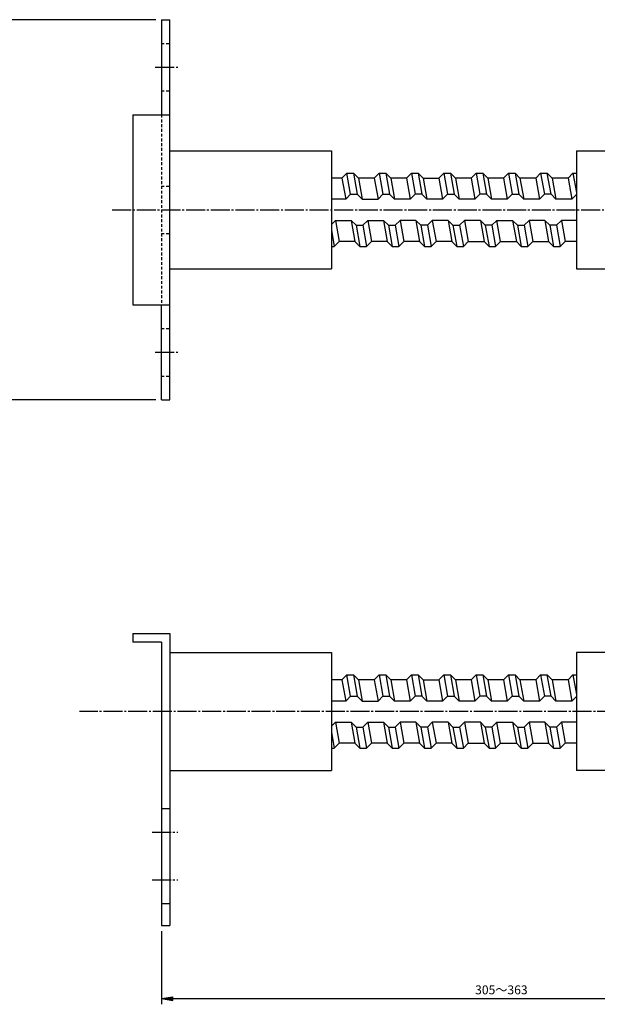
# Model space of a CAD drawing. Units: millimetres. Extents: x 3111 to 4213, y 1369 to 2224.
# Drawn here: x 3415 to 3719, y 1706 to 2224 of the extents above; entities that cross this region are included whole.
import ezdxf

# ---------------------------------------------------------------- set-up
doc = ezdxf.new("R2010")
doc.units = ezdxf.units.MM
doc.linetypes.add('EXLTYPE0', pattern=[2.5, 1.5, -1])
doc.linetypes.add('EXLTYPE2', pattern=[13, 10, -1, 1, -1])
doc.layers.add('DWJ-H35_40改良（K兼用）営業図', color=7, linetype='Continuous')
doc.styles.add('EXCADDIM1', font='monotxt', dxfattribs={"width": 0.84, "bigfont": 'extfont'})
doc.styles.get("Standard").update_dxf_attribs({"font": 'arial.ttf'})
doc.dimstyles.new('ISO-25', dxfattribs={"dimtxt": 2.5, "dimasz": 2.5, "dimexe": 1.25, "dimexo": 0.625, "dimtad": 1, "dimtxsty": 'Standard', "dimcen": 2.5, "dimadec": 0, "dimazin": 0, "dimtfac": 1, "dimtmove": 0, "dimatfit": 3, "dimfxl": 1, "dimarcsym": 0})

# ---------------------------------------------------------------- blocks, each defined once
blk = doc.blocks.new('EX_BNORM')
at = {"color": 0, "linetype": 'Continuous'}
for p, q in [((0, 0), (-1, 0.167)), ((-1, 0.167), (-1, -0.167)), ((0, 0), (-1, 0.083)), ((0, 0), (-1, 0)), ((0, 0), (-1, -0.167)), ((0, 0), (-1, -0.083))]:
    blk.add_line(p, q, dxfattribs=at)
blk = doc.blocks.new('*D17')
at = {"layer": 'Defpoints', "color": 0, "linetype": 'Continuous', "transparency": 16777216}
for p in [(3489.85, 2223.58), (3407.96, 2023.58), (3489.85, 2023.58)]:
    blk.add_point(p, dxfattribs=at)
at = {"layer": 'DWJ-H35_40改良（K兼用）営業図', "color": 1, "linetype": 'Continuous', "lineweight": -2, "transparency": 16777216}
for p, q in [((3486.85, 2223.58), (3404.96, 2223.58)), ((3407.96, 2217.58), (3407.96, 2029.58)), ((3486.85, 2023.58), (3404.96, 2023.58))]:
    blk.add_line(p, q, dxfattribs=at)
at = {"layer": 'DWJ-H35_40改良（K兼用）営業図', "color": 1, "linetype": 'Continuous', "lineweight": -2, "transparency": 16777216, "xscale": 6, "yscale": 6, "zscale": 6}
for p, rotation in [((3407.96, 2223.58), 90), ((3407.96, 2023.58), 270)]:
    blk.add_blockref('EX_BNORM', p, dxfattribs=dict(at, rotation=rotation))
at = {"layer": 'DWJ-H35_40改良（K兼用）営業図', "color": 1, "linetype": 'Continuous', "transparency": 16777216, "insert": (3403.96, 2123.58), "char_height": 4.677, "attachment_point": 5, "rotation": 90, "style": 'EXCADDIM1'}
blk.add_mtext('200', dxfattribs=at)
blk = doc.blocks.new('*D2')
at = {"layer": 'Defpoints', "color": 0, "linetype": 'Continuous', "transparency": 16777216}
for p in [(3847.85, 1809.58), (3489.85, 1747.08), (3847.85, 1708.58)]:
    blk.add_point(p, dxfattribs=at)
at = {"layer": 'DWJ-H35_40改良（K兼用）営業図', "color": 1, "linetype": 'Continuous', "lineweight": -2, "transparency": 16777216}
for p, q in [((3847.85, 1806.58), (3847.85, 1705.58)), ((3489.85, 1744.08), (3489.85, 1705.58)), ((3495.85, 1708.58), (3841.85, 1708.58))]:
    blk.add_line(p, q, dxfattribs=at)
at = {"layer": 'DWJ-H35_40改良（K兼用）営業図', "color": 1, "linetype": 'Continuous', "lineweight": -2, "transparency": 16777216, "xscale": 6, "yscale": 6, "zscale": 6, "rotation": 180}
blk.add_blockref('EX_BNORM', (3489.85, 1708.58), dxfattribs=at)
at = {"layer": 'DWJ-H35_40改良（K兼用）営業図', "color": 1, "linetype": 'Continuous', "lineweight": -2, "transparency": 16777216, "xscale": 6, "yscale": 6, "zscale": 6}
blk.add_blockref('EX_BNORM', (3847.85, 1708.58), dxfattribs=at)
at = {"layer": 'DWJ-H35_40改良（K兼用）営業図', "color": 1, "linetype": 'Continuous', "transparency": 16777216, "insert": (3668.85, 1712.58), "char_height": 4.677, "attachment_point": 5, "style": 'EXCADDIM1'}
blk.add_mtext('305～363', dxfattribs=at)

msp = doc.modelspace()

# ---------------------------------------------------------------- linework, layer by layer
at = {"layer": 'DWJ-H35_40改良（K兼用）営業図', "color": 7, "linetype": 'Continuous'}
for p, q in [((3489.85, 2223.582), (3494.35, 2223.582)), ((3489.85, 2223.582), (3489.85, 2173.582)), ((3494.35, 2023.582), (3494.35, 2223.582)), ((3474.85, 2173.582), (3494.35, 2173.582)), ((3474.85, 2173.582), (3474.85, 2073.582)), ((3494.35, 2154.582), (3579.35, 2154.582)), ((3579.35, 2154.582), (3579.35, 2092.582)), ((3708.35, 2154.582), (3843.35, 2154.582)), ((3708.35, 2154.582), (3708.35, 2092.582)), ((3584.943, 2140.282), (3579.35, 2140.282)), ((3587.543, 2142.882), (3584.943, 2140.282)), ((3584.943, 2140.282), (3586.906, 2129.148)), ((3587.543, 2142.882), (3591.043, 2142.882)), ((3589.506, 2131.748), (3587.543, 2142.882)), ((3591.043, 2142.882), (3593.643, 2140.282)), ((3591.043, 2142.882), (3593.006, 2131.748)), ((3601.943, 2140.282), (3593.643, 2140.282)), ((3593.643, 2140.282), (3595.606, 2129.148)), ((3604.543, 2142.882), (3601.943, 2140.282)), ((3601.943, 2140.282), (3603.906, 2129.148)), ((3604.543, 2142.882), (3608.043, 2142.882)), ((3604.543, 2142.882), (3606.506, 2131.748)), ((3608.043, 2142.882), (3610.643, 2140.282)), ((3608.043, 2142.882), (3610.006, 2131.748)), ((3618.943, 2140.282), (3610.643, 2140.282)), ((3610.643, 2140.282), (3612.606, 2129.148)), ((3621.543, 2142.882), (3618.943, 2140.282)), ((3618.943, 2140.282), (3620.906, 2129.148)), ((3621.543, 2142.882), (3625.043, 2142.882)), ((3621.543, 2142.882), (3623.506, 2131.748)), ((3625.043, 2142.882), (3627.643, 2140.282)), ((3625.043, 2142.882), (3627.006, 2131.748)), ((3627.643, 2140.282), (3635.943, 2140.282)), ((3627.643, 2140.282), (3629.606, 2129.148)), ((3638.543, 2142.882), (3635.943, 2140.282)), ((3635.943, 2140.282), (3637.906, 2129.148)), ((3638.543, 2142.882), (3642.043, 2142.882)), ((3638.543, 2142.882), (3640.506, 2131.748)), ((3642.043, 2142.882), (3644.643, 2140.282)), ((3642.043, 2142.882), (3644.006, 2131.748)), ((3652.943, 2140.282), (3644.643, 2140.282)), ((3644.643, 2140.282), (3646.606, 2129.148)), ((3655.543, 2142.882), (3652.943, 2140.282)), ((3652.943, 2140.282), (3654.906, 2129.148)), ((3655.543, 2142.882), (3659.043, 2142.882)), ((3655.543, 2142.882), (3657.506, 2131.748)), ((3659.043, 2142.882), (3661.643, 2140.282)), ((3659.043, 2142.882), (3661.006, 2131.748)), ((3669.943, 2140.282), (3661.643, 2140.282)), ((3661.643, 2140.282), (3663.606, 2129.148)), ((3672.543, 2142.882), (3669.943, 2140.282)), ((3669.943, 2140.282), (3671.906, 2129.148)), ((3672.543, 2142.882), (3674.506, 2131.748)), ((3672.543, 2142.882), (3676.043, 2142.882)), ((3676.043, 2142.882), (3678.643, 2140.282)), ((3676.043, 2142.882), (3678.006, 2131.748)), ((3686.943, 2140.282), (3678.643, 2140.282)), ((3678.643, 2140.282), (3680.606, 2129.148)), ((3689.543, 2142.882), (3686.943, 2140.282)), ((3686.943, 2140.282), (3688.906, 2129.148)), ((3689.543, 2142.882), (3691.506, 2131.748)), ((3689.543, 2142.882), (3693.043, 2142.882)), ((3693.043, 2142.882), (3695.643, 2140.282)), ((3695.006, 2131.748), (3693.043, 2142.882)), ((3703.943, 2140.282), (3695.643, 2140.282)), ((3695.643, 2140.282), (3697.606, 2129.148)), ((3706.543, 2142.882), (3703.943, 2140.282)), ((3703.943, 2140.282), (3705.906, 2129.148)), ((3706.543, 2142.882), (3708.35, 2132.638)), ((3706.543, 2142.882), (3708.35, 2142.882)), ((3586.906, 2129.148), (3579.35, 2129.148)), ((3589.506, 2131.748), (3586.906, 2129.148)), ((3589.506, 2131.748), (3593.006, 2131.748)), ((3593.006, 2131.748), (3595.606, 2129.148)), ((3595.606, 2129.148), (3603.906, 2129.148)), ((3606.506, 2131.748), (3603.906, 2129.148)), ((3606.506, 2131.748), (3610.006, 2131.748)), ((3610.006, 2131.748), (3612.606, 2129.148)), ((3620.906, 2129.148), (3612.606, 2129.148)), ((3623.506, 2131.748), (3620.906, 2129.148)), ((3627.006, 2131.748), (3623.506, 2131.748)), ((3627.006, 2131.748), (3629.606, 2129.148)), ((3637.906, 2129.148), (3629.606, 2129.148)), ((3640.506, 2131.748), (3637.906, 2129.148)), ((3640.506, 2131.748), (3644.006, 2131.748)), ((3644.006, 2131.748), (3646.606, 2129.148)), ((3654.906, 2129.148), (3646.606, 2129.148)), ((3657.506, 2131.748), (3654.906, 2129.148)), ((3661.006, 2131.748), (3657.506, 2131.748)), ((3661.006, 2131.748), (3663.606, 2129.148)), ((3671.906, 2129.148), (3663.606, 2129.148)), ((3674.506, 2131.748), (3671.906, 2129.148)), ((3674.506, 2131.748), (3678.006, 2131.748)), ((3678.006, 2131.748), (3680.606, 2129.148)), ((3688.906, 2129.148), (3680.606, 2129.148)), ((3691.506, 2131.748), (3688.906, 2129.148)), ((3695.006, 2131.748), (3691.506, 2131.748)), ((3695.006, 2131.748), (3697.606, 2129.148)), ((3705.906, 2129.148), (3697.606, 2129.148)), ((3708.35, 2131.591), (3705.906, 2129.148)), ((3579.35, 2115.878), (3581.486, 2118.015)), ((3581.486, 2118.015), (3589.786, 2118.015)), ((3581.486, 2118.015), (3583.45, 2106.882)), ((3592.386, 2115.415), (3589.786, 2118.015)), ((3589.786, 2118.015), (3591.75, 2106.882)), ((3592.386, 2115.415), (3595.886, 2115.415)), ((3592.386, 2115.415), (3594.35, 2104.282)), ((3595.886, 2115.415), (3598.486, 2118.015)), ((3595.886, 2115.415), (3597.85, 2104.282)), ((3598.486, 2118.015), (3606.786, 2118.015)), ((3598.486, 2118.015), (3600.45, 2106.882)), ((3609.386, 2115.415), (3606.786, 2118.015)), ((3606.786, 2118.015), (3608.75, 2106.882)), ((3609.386, 2115.415), (3612.886, 2115.415)), ((3609.386, 2115.415), (3611.35, 2104.282)), ((3612.886, 2115.415), (3615.486, 2118.015)), ((3612.886, 2115.415), (3614.85, 2104.282)), ((3623.786, 2118.015), (3615.486, 2118.015)), ((3615.486, 2118.015), (3617.45, 2106.882)), ((3626.386, 2115.415), (3623.786, 2118.015)), ((3623.786, 2118.015), (3625.75, 2106.882)), ((3629.886, 2115.415), (3626.386, 2115.415)), ((3626.386, 2115.415), (3628.35, 2104.282)), ((3629.886, 2115.415), (3632.486, 2118.015)), ((3629.886, 2115.415), (3631.85, 2104.282)), ((3640.786, 2118.015), (3632.486, 2118.015)), ((3632.486, 2118.015), (3634.45, 2106.882)), ((3643.386, 2115.415), (3640.786, 2118.015)), ((3640.786, 2118.015), (3642.75, 2106.882)), ((3643.386, 2115.415), (3646.886, 2115.415)), ((3643.386, 2115.415), (3645.35, 2104.282)), ((3646.886, 2115.415), (3649.486, 2118.015)), ((3646.886, 2115.415), (3648.85, 2104.282)), ((3657.786, 2118.015), (3649.486, 2118.015)), ((3649.486, 2118.015), (3651.45, 2106.882)), ((3660.386, 2115.415), (3657.786, 2118.015)), ((3657.786, 2118.015), (3659.75, 2106.882)), ((3663.886, 2115.415), (3660.386, 2115.415)), ((3660.386, 2115.415), (3662.35, 2104.282)), ((3663.886, 2115.415), (3666.486, 2118.015)), ((3663.886, 2115.415), (3665.85, 2104.282)), ((3666.486, 2118.015), (3674.786, 2118.015)), ((3668.45, 2106.882), (3666.486, 2118.015)), ((3677.386, 2115.415), (3674.786, 2118.015)), ((3674.786, 2118.015), (3676.75, 2106.882)), ((3677.386, 2115.415), (3680.886, 2115.415)), ((3677.386, 2115.415), (3679.35, 2104.282)), ((3680.886, 2115.415), (3683.486, 2118.015)), ((3680.886, 2115.415), (3682.85, 2104.282)), ((3691.786, 2118.015), (3683.486, 2118.015)), ((3683.486, 2118.015), (3685.45, 2106.882)), ((3694.386, 2115.415), (3691.786, 2118.015)), ((3691.786, 2118.015), (3693.75, 2106.882)), ((3697.886, 2115.415), (3694.386, 2115.415)), ((3694.386, 2115.415), (3696.35, 2104.282)), ((3697.886, 2115.415), (3700.486, 2118.015)), ((3697.886, 2115.415), (3699.85, 2104.282)), ((3708.35, 2118.015), (3700.486, 2118.015)), ((3700.486, 2118.015), (3702.45, 2106.882)), ((3579.35, 2112.788), (3580.85, 2104.282)), ((3579.35, 2104.282), (3580.85, 2104.282)), ((3580.85, 2104.282), (3583.45, 2106.882)), ((3591.75, 2106.882), (3583.45, 2106.882)), ((3594.35, 2104.282), (3591.75, 2106.882)), ((3594.35, 2104.282), (3597.85, 2104.282)), ((3597.85, 2104.282), (3600.45, 2106.882)), ((3608.75, 2106.882), (3600.45, 2106.882)), ((3611.35, 2104.282), (3608.75, 2106.882)), ((3611.35, 2104.282), (3614.85, 2104.282)), ((3614.85, 2104.282), (3617.45, 2106.882)), ((3625.75, 2106.882), (3617.45, 2106.882)), ((3628.35, 2104.282), (3625.75, 2106.882)), ((3628.35, 2104.282), (3631.85, 2104.282)), ((3631.85, 2104.282), (3634.45, 2106.882)), ((3642.75, 2106.882), (3634.45, 2106.882)), ((3645.35, 2104.282), (3642.75, 2106.882)), ((3645.35, 2104.282), (3648.85, 2104.282)), ((3648.85, 2104.282), (3651.45, 2106.882)), ((3651.45, 2106.882), (3659.75, 2106.882)), ((3662.35, 2104.282), (3659.75, 2106.882)), ((3662.35, 2104.282), (3665.85, 2104.282)), ((3665.85, 2104.282), (3668.45, 2106.882)), ((3668.45, 2106.882), (3676.75, 2106.882)), ((3679.35, 2104.282), (3676.75, 2106.882)), ((3679.35, 2104.282), (3682.85, 2104.282)), ((3682.85, 2104.282), (3685.45, 2106.882)), ((3685.45, 2106.882), (3693.75, 2106.882)), ((3696.35, 2104.282), (3693.75, 2106.882)), ((3696.35, 2104.282), (3699.85, 2104.282)), ((3699.85, 2104.282), (3702.45, 2106.882)), ((3708.35, 2106.882), (3702.45, 2106.882)), ((3494.35, 2092.582), (3579.35, 2092.582)), ((3708.35, 2092.582), (3843.35, 2092.582)), ((3474.85, 2073.582), (3494.35, 2073.582)), ((3489.85, 2023.582), (3489.85, 2073.582)), ((3489.85, 2023.582), (3494.35, 2023.582)), ((3474.85, 1900.582), (3474.85, 1896.082)), ((3474.85, 1900.582), (3494.35, 1900.582)), ((3489.85, 1896.082), (3474.85, 1896.082)), ((3489.85, 1896.082), (3489.85, 1747.082)), ((3494.35, 1900.582), (3494.35, 1747.082)), ((3494.35, 1890.582), (3579.35, 1890.582)), ((3579.35, 1890.582), (3579.35, 1828.582)), ((3708.35, 1890.582), (3708.35, 1828.582)), ((3843.35, 1890.582), (3708.35, 1890.582)), ((3584.943, 1876.282), (3579.35, 1876.282)), ((3587.543, 1878.882), (3584.943, 1876.282)), ((3584.943, 1876.282), (3586.906, 1865.148)), ((3587.543, 1878.882), (3591.043, 1878.882)), ((3589.506, 1867.748), (3587.543, 1878.882)), ((3591.043, 1878.882), (3593.643, 1876.282)), ((3591.043, 1878.882), (3593.006, 1867.748)), ((3601.943, 1876.282), (3593.643, 1876.282)), ((3593.643, 1876.282), (3595.606, 1865.148)), ((3604.543, 1878.882), (3601.943, 1876.282)), ((3601.943, 1876.282), (3603.906, 1865.148)), ((3604.543, 1878.882), (3608.043, 1878.882)), ((3604.543, 1878.882), (3606.506, 1867.748)), ((3608.043, 1878.882), (3610.643, 1876.282)), ((3608.043, 1878.882), (3610.006, 1867.748)), ((3618.943, 1876.282), (3610.643, 1876.282)), ((3610.643, 1876.282), (3612.606, 1865.148)), ((3621.543, 1878.882), (3618.943, 1876.282)), ((3618.943, 1876.282), (3620.906, 1865.148)), ((3621.543, 1878.882), (3625.043, 1878.882)), ((3621.543, 1878.882), (3623.506, 1867.748)), ((3625.043, 1878.882), (3627.643, 1876.282)), ((3625.043, 1878.882), (3627.006, 1867.748)), ((3627.643, 1876.282), (3635.943, 1876.282)), ((3627.643, 1876.282), (3629.606, 1865.148)), ((3638.543, 1878.882), (3635.943, 1876.282)), ((3635.943, 1876.282), (3637.906, 1865.148)), ((3638.543, 1878.882), (3642.043, 1878.882)), ((3638.543, 1878.882), (3640.506, 1867.748)), ((3642.043, 1878.882), (3644.643, 1876.282)), ((3642.043, 1878.882), (3644.006, 1867.748)), ((3652.943, 1876.282), (3644.643, 1876.282)), ((3644.643, 1876.282), (3646.606, 1865.148)), ((3655.543, 1878.882), (3652.943, 1876.282)), ((3652.943, 1876.282), (3654.906, 1865.148)), ((3655.543, 1878.882), (3659.043, 1878.882)), ((3655.543, 1878.882), (3657.506, 1867.748)), ((3659.043, 1878.882), (3661.643, 1876.282)), ((3659.043, 1878.882), (3661.006, 1867.748)), ((3669.943, 1876.282), (3661.643, 1876.282)), ((3661.643, 1876.282), (3663.606, 1865.148)), ((3672.543, 1878.882), (3669.943, 1876.282)), ((3669.943, 1876.282), (3671.906, 1865.148)), ((3672.543, 1878.882), (3674.506, 1867.748)), ((3672.543, 1878.882), (3676.043, 1878.882)), ((3676.043, 1878.882), (3678.643, 1876.282)), ((3676.043, 1878.882), (3678.006, 1867.748)), ((3686.943, 1876.282), (3678.643, 1876.282)), ((3678.643, 1876.282), (3680.606, 1865.148)), ((3689.543, 1878.882), (3686.943, 1876.282)), ((3686.943, 1876.282), (3688.906, 1865.148)), ((3689.543, 1878.882), (3691.506, 1867.748)), ((3689.543, 1878.882), (3693.043, 1878.882)), ((3693.043, 1878.882), (3695.643, 1876.282)), ((3695.006, 1867.748), (3693.043, 1878.882)), ((3703.943, 1876.282), (3695.643, 1876.282)), ((3695.643, 1876.282), (3697.606, 1865.148)), ((3706.543, 1878.882), (3703.943, 1876.282)), ((3703.943, 1876.282), (3705.906, 1865.148)), ((3706.543, 1878.882), (3708.35, 1868.638)), ((3706.543, 1878.882), (3708.35, 1878.882)), ((3586.906, 1865.148), (3579.35, 1865.148)), ((3589.506, 1867.748), (3586.906, 1865.148)), ((3589.506, 1867.748), (3593.006, 1867.748)), ((3593.006, 1867.748), (3595.606, 1865.148)), ((3595.606, 1865.148), (3603.906, 1865.148)), ((3606.506, 1867.748), (3603.906, 1865.148)), ((3606.506, 1867.748), (3610.006, 1867.748)), ((3610.006, 1867.748), (3612.606, 1865.148)), ((3620.906, 1865.148), (3612.606, 1865.148)), ((3623.506, 1867.748), (3620.906, 1865.148)), ((3627.006, 1867.748), (3623.506, 1867.748)), ((3627.006, 1867.748), (3629.606, 1865.148)), ((3637.906, 1865.148), (3629.606, 1865.148)), ((3640.506, 1867.748), (3637.906, 1865.148)), ((3640.506, 1867.748), (3644.006, 1867.748)), ((3644.006, 1867.748), (3646.606, 1865.148)), ((3654.906, 1865.148), (3646.606, 1865.148)), ((3657.506, 1867.748), (3654.906, 1865.148)), ((3661.006, 1867.748), (3657.506, 1867.748)), ((3661.006, 1867.748), (3663.606, 1865.148)), ((3671.906, 1865.148), (3663.606, 1865.148)), ((3674.506, 1867.748), (3671.906, 1865.148)), ((3674.506, 1867.748), (3678.006, 1867.748)), ((3678.006, 1867.748), (3680.606, 1865.148)), ((3688.906, 1865.148), (3680.606, 1865.148)), ((3691.506, 1867.748), (3688.906, 1865.148)), ((3695.006, 1867.748), (3691.506, 1867.748)), ((3695.006, 1867.748), (3697.606, 1865.148)), ((3705.906, 1865.148), (3697.606, 1865.148)), ((3708.35, 1867.591), (3705.906, 1865.148)), ((3579.35, 1851.878), (3581.486, 1854.015)), ((3581.486, 1854.015), (3589.786, 1854.015)), ((3581.486, 1854.015), (3583.45, 1842.882)), ((3592.386, 1851.415), (3589.786, 1854.015)), ((3589.786, 1854.015), (3591.75, 1842.882)), ((3592.386, 1851.415), (3595.886, 1851.415)), ((3592.386, 1851.415), (3594.35, 1840.282)), ((3595.886, 1851.415), (3598.486, 1854.015)), ((3595.886, 1851.415), (3597.85, 1840.282)), ((3598.486, 1854.015), (3606.786, 1854.015)), ((3598.486, 1854.015), (3600.45, 1842.882)), ((3609.386, 1851.415), (3606.786, 1854.015)), ((3606.786, 1854.015), (3608.75, 1842.882)), ((3609.386, 1851.415), (3612.886, 1851.415)), ((3609.386, 1851.415), (3611.35, 1840.282)), ((3612.886, 1851.415), (3615.486, 1854.015)), ((3612.886, 1851.415), (3614.85, 1840.282)), ((3623.786, 1854.015), (3615.486, 1854.015)), ((3615.486, 1854.015), (3617.45, 1842.882)), ((3626.386, 1851.415), (3623.786, 1854.015)), ((3623.786, 1854.015), (3625.75, 1842.882)), ((3629.886, 1851.415), (3626.386, 1851.415)), ((3626.386, 1851.415), (3628.35, 1840.282)), ((3629.886, 1851.415), (3632.486, 1854.015)), ((3629.886, 1851.415), (3631.85, 1840.282)), ((3640.786, 1854.015), (3632.486, 1854.015)), ((3632.486, 1854.015), (3634.45, 1842.882)), ((3643.386, 1851.415), (3640.786, 1854.015)), ((3640.786, 1854.015), (3642.75, 1842.882)), ((3643.386, 1851.415), (3646.886, 1851.415)), ((3643.386, 1851.415), (3645.35, 1840.282)), ((3646.886, 1851.415), (3649.486, 1854.015)), ((3646.886, 1851.415), (3648.85, 1840.282)), ((3657.786, 1854.015), (3649.486, 1854.015)), ((3649.486, 1854.015), (3651.45, 1842.882)), ((3660.386, 1851.415), (3657.786, 1854.015)), ((3657.786, 1854.015), (3659.75, 1842.882)), ((3663.886, 1851.415), (3660.386, 1851.415)), ((3660.386, 1851.415), (3662.35, 1840.282)), ((3663.886, 1851.415), (3666.486, 1854.015)), ((3663.886, 1851.415), (3665.85, 1840.282)), ((3666.486, 1854.015), (3674.786, 1854.015)), ((3668.45, 1842.882), (3666.486, 1854.015)), ((3677.386, 1851.415), (3674.786, 1854.015)), ((3674.786, 1854.015), (3676.75, 1842.882)), ((3677.386, 1851.415), (3680.886, 1851.415)), ((3677.386, 1851.415), (3679.35, 1840.282)), ((3680.886, 1851.415), (3683.486, 1854.015)), ((3680.886, 1851.415), (3682.85, 1840.282)), ((3691.786, 1854.015), (3683.486, 1854.015)), ((3683.486, 1854.015), (3685.45, 1842.882)), ((3694.386, 1851.415), (3691.786, 1854.015)), ((3691.786, 1854.015), (3693.75, 1842.882)), ((3697.886, 1851.415), (3694.386, 1851.415)), ((3694.386, 1851.415), (3696.35, 1840.282)), ((3697.886, 1851.415), (3700.486, 1854.015)), ((3697.886, 1851.415), (3699.85, 1840.282)), ((3708.35, 1854.015), (3700.486, 1854.015)), ((3700.486, 1854.015), (3702.45, 1842.882)), ((3579.35, 1848.788), (3580.85, 1840.282)), ((3579.35, 1840.282), (3580.85, 1840.282)), ((3580.85, 1840.282), (3583.45, 1842.882)), ((3591.75, 1842.882), (3583.45, 1842.882)), ((3594.35, 1840.282), (3591.75, 1842.882)), ((3594.35, 1840.282), (3597.85, 1840.282)), ((3597.85, 1840.282), (3600.45, 1842.882)), ((3608.75, 1842.882), (3600.45, 1842.882)), ((3611.35, 1840.282), (3608.75, 1842.882)), ((3611.35, 1840.282), (3614.85, 1840.282)), ((3614.85, 1840.282), (3617.45, 1842.882)), ((3625.75, 1842.882), (3617.45, 1842.882)), ((3628.35, 1840.282), (3625.75, 1842.882)), ((3628.35, 1840.282), (3631.85, 1840.282)), ((3631.85, 1840.282), (3634.45, 1842.882)), ((3642.75, 1842.882), (3634.45, 1842.882)), ((3645.35, 1840.282), (3642.75, 1842.882)), ((3645.35, 1840.282), (3648.85, 1840.282)), ((3648.85, 1840.282), (3651.45, 1842.882)), ((3651.45, 1842.882), (3659.75, 1842.882)), ((3662.35, 1840.282), (3659.75, 1842.882)), ((3662.35, 1840.282), (3665.85, 1840.282)), ((3665.85, 1840.282), (3668.45, 1842.882)), ((3668.45, 1842.882), (3676.75, 1842.882)), ((3679.35, 1840.282), (3676.75, 1842.882)), ((3679.35, 1840.282), (3682.85, 1840.282)), ((3682.85, 1840.282), (3685.45, 1842.882)), ((3685.45, 1842.882), (3693.75, 1842.882)), ((3696.35, 1840.282), (3693.75, 1842.882)), ((3696.35, 1840.282), (3699.85, 1840.282)), ((3699.85, 1840.282), (3702.45, 1842.882)), ((3708.35, 1842.882), (3702.45, 1842.882)), ((3494.35, 1828.582), (3579.35, 1828.582)), ((3843.35, 1828.582), (3708.35, 1828.582)), ((3489.85, 1808.582), (3494.35, 1808.582)), ((3489.85, 1758.582), (3494.35, 1758.582)), ((3489.85, 1747.082), (3494.35, 1747.082))]:
    msp.add_line(p, q, dxfattribs=at)
at = {"layer": 'DWJ-H35_40改良（K兼用）営業図', "color": 2, "linetype": 'EXLTYPE0'}
for p, q in [((3489.85, 2211.082), (3494.35, 2211.082)), ((3489.85, 2186.082), (3494.35, 2186.082)), ((3489.85, 2173.582), (3489.85, 2073.582)), ((3489.85, 2136.082), (3494.35, 2136.082)), ((3489.85, 2111.082), (3494.35, 2111.082)), ((3489.85, 2061.082), (3494.35, 2061.082)), ((3489.85, 2036.082), (3494.35, 2036.082))]:
    msp.add_line(p, q, dxfattribs=at)
at = {"layer": 'DWJ-H35_40改良（K兼用）営業図', "color": 1, "linetype": 'EXLTYPE2'}
for p, q in [((3486.55, 2198.582), (3498.65, 2198.582)), ((3463.85, 2123.582), (3863.35, 2123.582)), ((3486.55, 2048.582), (3498.65, 2048.582)), ((3885.35, 1859.582), (3446.65, 1859.582)), ((3484.95, 1796.082), (3498.55, 1796.082)), ((3484.95, 1771.082), (3498.55, 1771.082))]:
    msp.add_line(p, q, dxfattribs=at)

# ---------------------------------------------------------------- dimensions: what is measured, and where the dimension line sits
at = {"layer": 'DWJ-H35_40改良（K兼用）営業図', "color": 1, "linetype": 'Continuous'}
dim = msp.add_linear_dim(base=(3407.963, 2023.582), p1=(3489.85, 2223.582), p2=(3489.85, 2023.582), angle=90, dimstyle='ISO-25', override={"dimtxt": 4.677166, "dimasz": 6, "dimexe": 3, "dimexo": 3, "dimgap": 0, "dimtad": 1, "dimjust": 0, "dimtih": 0, "dimtoh": 0, "dimdec": 0, "dimzin": 0, "dimlunit": 2, "dimtxsty": 'EXCADDIM1', "dimblk1": 'EX_BNORM', "dimblk2": 'EX_BNORM', "dimsah": 1, "dimse1": 0, "dimse2": 0, "dimclrd": 1, "dimclre": 1, "dimclrt": 1, "dimtmove": 2}, dxfattribs=at)
dim.commit()
dim.dimension.update_dxf_attribs({"geometry": '*D17', "text_midpoint": (3403.963, 2123.582), "dimtype": 160})
dim = msp.add_linear_dim(base=(3847.85, 1708.582), p1=(3489.85, 1747.082), p2=(3847.85, 1809.582), text='305～363', dimstyle='ISO-25', override={"dimtxt": 4.677166, "dimasz": 6, "dimexe": 3, "dimexo": 3, "dimgap": 0, "dimtad": 1, "dimjust": 0, "dimtih": 0, "dimtoh": 0, "dimdec": 0, "dimzin": 0, "dimlunit": 2, "dimtxsty": 'EXCADDIM1', "dimblk1": 'EX_BNORM', "dimblk2": 'EX_BNORM', "dimsah": 1, "dimse1": 0, "dimse2": 0, "dimclrd": 1, "dimclre": 1, "dimclrt": 1, "dimtmove": 2}, dxfattribs=at)
dim.commit()
dim.dimension.update_dxf_attribs({"geometry": '*D2', "text_midpoint": (3668.85, 1712.582), "dimtype": 160})

doc.saveas('drawing.dxf')
